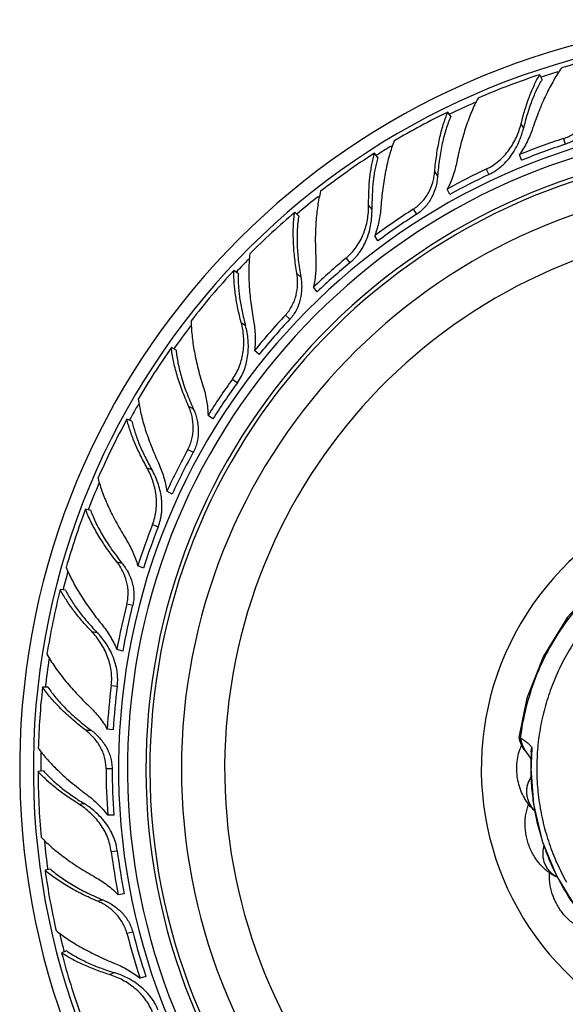
# Model space of a CAD drawing. Units: inches. Extents: x 3.7 to 18.4, y 4 to 10.9.
# Drawn here: x 13.6 to 14.7, y 9.1 to 10.9 of the extents above; entities that cross this region are included whole.
import ezdxf

# ---------------------------------------------------------------- set-up
doc = ezdxf.new("R2010")
doc.units = ezdxf.units.IN
doc.header["$LTSCALE"] = 1.21
doc.header["$MEASUREMENT"] = 0
doc.layers.get('0').update_dxf_attribs({"linetype": 'CONTINUOUS'})

msp = doc.modelspace()

# ---------------------------------------------------------------- linework, layer by layer
at = {"color": 7, "linetype": 'Continuous'}
for p, q in [((14.6178, 10.81), (14.6134, 10.8194)), ((14.4442, 10.7397), (14.4387, 10.7484)), ((14.3058, 10.6621), (14.2992, 10.6701)), ((14.5785, 10.6567), (14.5749, 10.6676)), ((14.5791, 10.6569), (14.5785, 10.6567)), ((14.4425, 10.5917), (14.4376, 10.602)), ((14.1552, 10.5508), (14.1477, 10.5579)), ((14.3059, 10.5038), (14.2997, 10.5134)), ((14.0405, 10.4412), (14.0321, 10.4473)), ((14.1904, 10.407), (14.1831, 10.4158)), ((13.9223, 10.296), (13.9132, 10.3009)), ((14.0799, 10.2879), (14.0715, 10.2957)), ((13.8383, 10.1613), (13.8287, 10.1651)), ((13.9921, 10.1654), (13.9828, 10.1722)), ((13.9147, 10.0226), (13.9046, 10.0281)), ((13.76, 9.9912), (13.75, 9.9938)), ((13.8601, 9.8821), (13.8494, 9.8864)), ((13.7122, 9.8399), (13.7019, 9.8412)), ((13.8206, 9.7245), (13.8095, 9.7274)), ((13.6786, 9.6557), (13.6683, 9.6557)), ((13.8027, 9.5749), (13.7913, 9.5763)), ((14.5765, 9.559), (14.5735, 9.56)), ((14.5735, 9.56), (14.5752, 9.5543)), ((14.5752, 9.5543), (14.5799, 9.5427)), ((14.5972, 9.533), (14.5986, 9.5412)), ((14.5851, 9.5353), (14.5913, 9.5272)), ((14.5913, 9.5272), (14.5965, 9.52)), ((13.6699, 9.4972), (13.6597, 9.4959)), ((13.8037, 9.4125), (13.7922, 9.4125)), ((13.6832, 9.3104), (13.6732, 9.3079)), ((13.8235, 9.2631), (13.8121, 9.2616)), ((13.7142, 9.1548), (13.7046, 9.151)), ((13.8648, 9.106), (13.8537, 9.1031)), ((13.8646, 9.1066), (13.8648, 9.106))]:
    msp.add_line(p, q, dxfattribs=at)
at = {"color": 9, "linetype": 'Continuous'}
for p, q in [((14.578, 10.726), (14.5823, 10.717)), ((14.6585, 10.6981), (14.662, 10.6872)), ((14.4137, 10.6352), (14.4192, 10.6265)), ((14.5115, 10.6399), (14.5164, 10.6295)), ((14.2882, 10.5709), (14.2945, 10.5631)), ((14.3731, 10.5638), (14.3792, 10.5541)), ((14.2452, 10.4709), (14.2525, 10.4621)), ((14.1517, 10.442), (14.1592, 10.435)), ((14.13, 10.3627), (14.1384, 10.3549)), ((14.046, 10.3485), (14.0541, 10.3426)), ((14.0293, 10.241), (14.0386, 10.2342)), ((13.9459, 10.1897), (13.9549, 10.1847)), ((13.9446, 10.1075), (13.9547, 10.102)), ((13.8668, 10.0728), (13.8761, 10.0691)), ((13.8773, 9.9646), (13.888, 9.9603)), ((13.8093, 9.8942), (13.8192, 9.8916)), ((13.8285, 9.8143), (13.8396, 9.8114)), ((13.7618, 9.7613), (13.7717, 9.76)), ((13.7989, 9.659), (13.8103, 9.6576)), ((13.7505, 9.5739), (13.7608, 9.5739)), ((13.789, 9.5013), (13.8005, 9.5013)), ((14.5971, 9.5013), (14.5962, 9.5013)), ((13.7375, 9.4334), (13.7475, 9.4347)), ((13.7989, 9.3436), (13.8103, 9.3451)), ((13.7732, 9.2491), (13.7831, 9.2517)), ((13.8285, 9.1884), (13.8396, 9.1913)), ((13.7956, 9.1098), (13.8049, 9.1135))]:
    msp.add_line(p, q, dxfattribs=at)
at = {"color": 7, "linetype": 'Continuous'}
for points in [[(16.0526, 9.5596), (15.9686, 9.5366), (15.888, 9.5178), (15.8093, 9.5141), (15.7339, 9.5248), (15.6626, 9.5488), (15.595, 9.5866), (15.532, 9.6402), (15.4771, 9.7114), (15.4246, 9.7939), (15.356, 9.8655), (15.28, 9.9182), (15.2011, 9.9533), (15.1204, 9.9731), (15.0382, 9.9787), (14.9546, 9.9696), (14.8722, 9.9455), (14.7946, 9.9064), (14.7249, 9.8534), (14.6661, 9.7887), (14.6203, 9.7149), (14.589, 9.635), (14.5735, 9.56)], [(14.5972, 9.533), (14.597, 9.5296), (14.5964, 9.512), (14.5962, 9.5013)], [(14.5962, 9.5013), (14.6014, 9.4336), (14.6179, 9.3632), (14.6451, 9.2972), (14.6826, 9.2359), (14.7308, 9.18), (14.79, 9.1308), (14.861, 9.0905)]]:
    msp.add_lwpolyline(points, dxfattribs=at)
for centre, radius, start, end in [((15.0473, 9.5013), 1.4225, 6.8738, 351.9022), ((15.0473, 9.5013), 1.3966, 6.7042, 351.9079), ((15.0441, 9.5101), 1.3784, 101.5588, 106.3939), ((15.0434, 9.5088), 1.3793, 108.164, 113.3739), ((15.042, 9.5091), 1.3784, 115.9588, 120.7939), ((15.0473, 9.5013), 1.2175, 5.407, 347.3677), ((15.0473, 9.5013), 1.1825, 5.1092, 346.9968), ((15.0384, 9.5291), 1.2292, 108.0059, 112.1524), ((15.046, 9.5068), 1.2412, 108.0198, 112.0942), ((15.0473, 9.5013), 1.175, 5.0511, 346.9903), ((15.0416, 9.5076), 1.3793, 122.564, 127.7739), ((15.0348, 9.5283), 1.2286, 115.2052, 119.0787), ((15.045, 9.5072), 1.2406, 115.2182, 119.0543), ((15.0473, 9.5013), 1.115, 4.472, 344.5501), ((15.0403, 9.5075), 1.3784, 130.3588, 135.1939), ((15.0318, 9.526), 1.2292, 122.4059, 126.5524), ((15.0445, 9.5066), 1.2409, 122.4195, 126.5269), ((15.0285, 9.5243), 1.2286, 129.6052, 133.4787), ((15.0436, 9.5064), 1.2406, 129.6182, 133.4543), ((15.0402, 9.506), 1.3793, 136.964, 142.1739), ((15.0262, 9.5214), 1.2292, 136.8059, 140.9524), ((15.0433, 9.5057), 1.2409, 136.8195, 140.9269), ((15.039, 9.5056), 1.3784, 144.7588, 149.5939), ((15.0233, 9.5189), 1.2286, 144.0052, 147.8787), ((15.0425, 9.5053), 1.2406, 144.0182, 147.8543), ((15.0393, 9.5041), 1.3793, 151.364, 156.5739), ((15.0219, 9.5155), 1.2292, 151.2059, 155.3524), ((15.0423, 9.5046), 1.2409, 151.2195, 155.3269), ((15.0382, 9.5034), 1.3784, 159.1588, 163.9939), ((15.0197, 9.5124), 1.2286, 158.4052, 162.2787), ((15.0417, 9.504), 1.2406, 158.4182, 162.2543), ((15.0389, 9.502), 1.3793, 165.764, 170.9739), ((15.0191, 9.5087), 1.2292, 165.6059, 169.7524), ((15.0416, 9.5032), 1.2409, 165.6195, 169.7269), ((15.038, 9.501), 1.3784, 173.5588, 178.3939), ((15.0178, 9.5052), 1.2286, 172.8052, 176.6787), ((15.0412, 9.5025), 1.2406, 172.8182, 176.6543), ((14.6824, 9.5024), 0.1126, 159.0584, 161.7555), ((14.6805, 9.5031), 0.1106, 157.2248, 159.0554), ((15.039, 9.4999), 1.3793, 180.164, 185.3739), ((15.0182, 9.5015), 1.2292, 180.0059, 184.1524), ((15.0414, 9.5018), 1.2409, 180.0195, 184.1269), ((15.0178, 9.4977), 1.2286, 187.2052, 191.0787), ((15.0411, 9.5009), 1.2406, 187.2182, 191.0543), ((15.0383, 9.4987), 1.3784, 187.9588, 192.7939), ((15.0191, 9.4942), 1.2292, 194.4059, 198.5524), ((15.0418, 9.5004), 1.2412, 194.4198, 198.4942), ((15.0396, 9.4979), 1.3793, 194.564, 199.7739)]:
    msp.add_arc(centre, radius, start, end, dxfattribs=at)
at = {"color": 9, "linetype": 'Continuous'}
for centre, radius, start, end in [((15.0473, 9.5013), 1.3825, 106.7983, 108.1844), ((15.0473, 9.5013), 1.3825, 113.7923, 115.9798), ((15.0473, 9.5013), 1.2346, 5.5386, 347.7894), ((15.0473, 9.5013), 1.3825, 121.2131, 122.5663), ((15.0473, 9.5013), 1.3825, 128.1863, 130.3634), ((15.0473, 9.5013), 1.0328, 3.5951, 341.998), ((15.0473, 9.5013), 1.3825, 135.5965, 136.97), ((15.0473, 9.5013), 1.3825, 142.5467, 144.7672), ((15.0473, 9.5013), 1.3825, 149.9454, 151.3738), ((15.0473, 9.5013), 1.3825, 156.8695, 159.1709), ((15.0473, 9.5013), 0.545, 10.2265, 293.4906), ((15.0473, 9.5013), 1.3825, 164.2674, 165.7782), ((15.0473, 9.5013), 1.3825, 171.3008, 173.5753), ((14.6655, 9.5785), 0.0912, 192.3823, 197.5229), ((14.6702, 9.58), 0.0961, 197.5403, 202.5533), ((14.6738, 9.5815), 0.1, 202.5666, 207.5124), ((15.1474, 9.5009), 0.5503, 175.8023, 177.1943), ((15.0473, 9.5013), 1.3825, 178.7648, 180.1837), ((15.1375, 9.5013), 0.5404, 177.1822, 179.9914), ((14.6423, 9.4603), 0.0548, 220.6541, 225.9252), ((15.0473, 9.5013), 1.3825, 185.7579, 188.0008), ((14.6719, 9.3435), 0.0547, 237.6255, 241.765), ((15.0473, 9.5013), 1.3825, 193.1901, 194.5865)]:
    msp.add_arc(centre, radius, start, end, dxfattribs=at)
at = {"color": 7, "linetype": 'Continuous'}
for points, knots in [([(14.6551, 10.8325), (14.6524, 10.8288), (14.6472, 10.821), (14.6397, 10.8086), (14.6324, 10.7953), (14.6253, 10.7812), (14.6185, 10.7662), (14.6096, 10.7451), (14.6037, 10.7287), (14.5999, 10.7175)], [0, 0, 0, 0, 0.107018, 0.220226, 0.339035, 0.462918, 0.591455, 0.724203, 1, 1, 1, 1]), ([(14.578, 10.726), (14.5802, 10.735), (14.5849, 10.7524), (14.592, 10.7733), (14.5982, 10.7889), (14.603, 10.7997), (14.608, 10.8099), (14.6116, 10.8163), (14.6134, 10.8194)], [0, 0, 0, 0, 0.276988, 0.537878, 0.661344, 0.779753, 0.892761, 1, 1, 1, 1]), ([(14.6178, 10.81), (14.616, 10.807), (14.6123, 10.8008), (14.6073, 10.7908), (14.6024, 10.7801), (14.5962, 10.7645), (14.5891, 10.7435), (14.5844, 10.726), (14.5823, 10.717)], [0, 0, 0, 0, 0.10544, 0.217297, 0.335125, 0.458511, 0.720551, 1, 1, 1, 1]), ([(14.4962, 10.7749), (14.494, 10.7709), (14.4897, 10.7626), (14.4839, 10.7494), (14.4783, 10.7353), (14.473, 10.7204), (14.4681, 10.7047), (14.462, 10.6826), (14.4581, 10.6656), (14.4558, 10.6541)], [0, 0, 0, 0, 0.106932, 0.220077, 0.33885, 0.462723, 0.591275, 0.724063, 1, 1, 1, 1]), ([(14.6585, 10.6981), (14.6619, 10.6992), (14.6686, 10.7019), (14.6779, 10.7072), (14.6865, 10.7137), (14.6968, 10.7236), (14.7053, 10.7351), (14.7119, 10.7474), (14.7145, 10.7539), (14.7156, 10.7571)], [0, 0, 0, 0, 0.12662, 0.253377, 0.379834, 0.505905, 0.755596, 0.878865, 1, 1, 1, 1]), ([(14.4137, 10.6352), (14.4147, 10.6459), (14.4165, 10.6618), (14.4199, 10.6825), (14.4228, 10.6971), (14.4262, 10.7111), (14.4299, 10.7243), (14.434, 10.7367), (14.4371, 10.7446), (14.4387, 10.7484)], [0, 0, 0, 0, 0.278201, 0.411477, 0.540102, 0.663675, 0.781823, 0.894092, 1, 1, 1, 1]), ([(14.4442, 10.7397), (14.4426, 10.736), (14.4394, 10.7283), (14.4352, 10.716), (14.4314, 10.7029), (14.428, 10.6889), (14.4251, 10.6742), (14.4218, 10.6534), (14.4201, 10.6374), (14.4192, 10.6265)], [0, 0, 0, 0, 0.104041, 0.215144, 0.332733, 0.456272, 0.585322, 0.719417, 1, 1, 1, 1]), ([(14.7188, 10.7473), (14.7177, 10.7441), (14.7151, 10.7375), (14.7087, 10.7249), (14.7003, 10.7132), (14.6901, 10.7031), (14.6815, 10.6965), (14.6722, 10.691), (14.6654, 10.6883), (14.662, 10.6872)], [0, 0, 0, 0, 0.121614, 0.245219, 0.4951, 0.621048, 0.747265, 0.873722, 1, 1, 1, 1]), ([(14.5115, 10.6399), (14.5158, 10.642), (14.5242, 10.6466), (14.5357, 10.6552), (14.546, 10.6651), (14.5579, 10.6797), (14.5674, 10.6959), (14.5743, 10.713), (14.5769, 10.7217), (14.578, 10.726)], [0, 0, 0, 0, 0.127183, 0.254505, 0.381488, 0.508004, 0.7579, 0.880495, 1, 1, 1, 1]), ([(14.5645, 10.674), (14.5686, 10.6807), (14.574, 10.6913), (14.5793, 10.7059), (14.5814, 10.7133), (14.5823, 10.717)], [0, 0, 0, 0, 0.507122, 0.756232, 1, 1, 1, 1]), ([(14.5999, 10.7175), (14.5985, 10.7132), (14.5952, 10.7045), (14.5895, 10.6918), (14.5827, 10.6794), (14.5776, 10.6714), (14.5749, 10.6676)], [0, 0, 0, 0, 0.245852, 0.495227, 0.746916, 1, 1, 1, 1]), ([(14.3364, 10.6931), (14.3347, 10.6889), (14.3316, 10.68), (14.3274, 10.6662), (14.3236, 10.6515), (14.3203, 10.636), (14.3174, 10.6198), (14.3141, 10.5972), (14.3124, 10.5798), (14.3115, 10.5681)], [0, 0, 0, 0, 0.107018, 0.220226, 0.339035, 0.462918, 0.591455, 0.724203, 1, 1, 1, 1]), ([(14.2882, 10.5709), (14.2881, 10.5801), (14.2883, 10.5981), (14.29, 10.6201), (14.2921, 10.6367), (14.2941, 10.6484), (14.2964, 10.6595), (14.2983, 10.6666), (14.2992, 10.6701)], [0, 0, 0, 0, 0.276988, 0.537878, 0.661344, 0.779753, 0.892761, 1, 1, 1, 1]), ([(14.3058, 10.6621), (14.3048, 10.6587), (14.3029, 10.6518), (14.3004, 10.6408), (14.2984, 10.6293), (14.2962, 10.6126), (14.2946, 10.5905), (14.2944, 10.5724), (14.2945, 10.5631)], [0, 0, 0, 0, 0.10544, 0.217297, 0.335125, 0.458511, 0.720551, 1, 1, 1, 1]), ([(14.5164, 10.6295), (14.5214, 10.6319), (14.5287, 10.6361), (14.5376, 10.6427), (14.5459, 10.65), (14.5553, 10.6602), (14.5616, 10.6693), (14.5645, 10.674)], [0, 0, 0, 0, 0.250475, 0.375849, 0.501099, 0.751057, 1, 1, 1, 1]), ([(14.4558, 10.6541), (14.4549, 10.6497), (14.4528, 10.6408), (14.4488, 10.6276), (14.4438, 10.6146), (14.4398, 10.6062), (14.4376, 10.602)], [0, 0, 0, 0, 0.245869, 0.495236, 0.746916, 1, 1, 1, 1]), ([(14.3731, 10.5638), (14.3761, 10.5657), (14.3819, 10.57), (14.3897, 10.5775), (14.3964, 10.5859), (14.4039, 10.598), (14.4093, 10.6112), (14.4125, 10.6249), (14.4135, 10.6317), (14.4137, 10.6352)], [0, 0, 0, 0, 0.126616, 0.253375, 0.379852, 0.505943, 0.75561, 0.878868, 1, 1, 1, 1]), ([(14.4192, 10.6265), (14.419, 10.623), (14.4181, 10.6161), (14.415, 10.6023), (14.4098, 10.5889), (14.4025, 10.5765), (14.3958, 10.568), (14.3881, 10.5604), (14.3823, 10.556), (14.3792, 10.5541)], [0, 0, 0, 0, 0.12161, 0.245202, 0.495056, 0.621037, 0.747281, 0.873733, 1, 1, 1, 1]), ([(14.1968, 10.5979), (14.1956, 10.5934), (14.1936, 10.5843), (14.1912, 10.57), (14.1893, 10.555), (14.1879, 10.5392), (14.187, 10.5229), (14.1866, 10.5), (14.1871, 10.4825), (14.1877, 10.4708)], [0, 0, 0, 0, 0.106932, 0.220077, 0.33885, 0.462723, 0.591275, 0.724063, 1, 1, 1, 1]), ([(14.2452, 10.4709), (14.2489, 10.4739), (14.2558, 10.4805), (14.2648, 10.4917), (14.2723, 10.5038), (14.2803, 10.5209), (14.2854, 10.539), (14.2879, 10.5573), (14.2882, 10.5664), (14.2882, 10.5709)], [0, 0, 0, 0, 0.127183, 0.254505, 0.381488, 0.508004, 0.7579, 0.880495, 1, 1, 1, 1]), ([(14.3115, 10.5681), (14.3112, 10.5635), (14.3102, 10.5543), (14.3078, 10.5405), (14.3044, 10.5268), (14.3014, 10.5179), (14.2997, 10.5134)], [0, 0, 0, 0, 0.245852, 0.495227, 0.746916, 1, 1, 1, 1]), ([(14.1517, 10.442), (14.1499, 10.4526), (14.1477, 10.4684), (14.1459, 10.4893), (14.1451, 10.5043), (14.1448, 10.5186), (14.1451, 10.5324), (14.146, 10.5454), (14.1471, 10.5538), (14.1477, 10.5579)], [0, 0, 0, 0, 0.278201, 0.411477, 0.540102, 0.663675, 0.781823, 0.894092, 1, 1, 1, 1]), ([(14.1552, 10.5508), (14.1545, 10.5468), (14.1534, 10.5385), (14.1523, 10.5256), (14.1519, 10.512), (14.1521, 10.4976), (14.153, 10.4826), (14.1549, 10.4616), (14.1573, 10.4457), (14.1592, 10.435)], [0, 0, 0, 0, 0.104041, 0.215144, 0.332733, 0.456272, 0.585322, 0.719417, 1, 1, 1, 1]), ([(14.2525, 10.4621), (14.2562, 10.4651), (14.2614, 10.4701), (14.2676, 10.4774), (14.2733, 10.4851), (14.2795, 10.4953), (14.2853, 10.5084), (14.2897, 10.5219), (14.2927, 10.5357), (14.2944, 10.5494), (14.2946, 10.5586), (14.2945, 10.5631)], [0, 0, 0, 0, 0.126839, 0.190341, 0.253788, 0.380475, 0.506842, 0.632579, 0.757186, 0.880042, 1, 1, 1, 1]), ([(14.0623, 10.4789), (14.0618, 10.4744), (14.0609, 10.465), (14.0603, 10.4505), (14.0603, 10.4354), (14.0609, 10.4195), (14.0622, 10.4032), (14.0646, 10.3804), (14.0673, 10.3632), (14.0694, 10.3516)], [0, 0, 0, 0, 0.107018, 0.220226, 0.339035, 0.462918, 0.591455, 0.724203, 1, 1, 1, 1]), ([(14.1877, 10.4708), (14.188, 10.4663), (14.1882, 10.4571), (14.1875, 10.4434), (14.1859, 10.4295), (14.1841, 10.4204), (14.1831, 10.4158)], [0, 0, 0, 0, 0.245869, 0.495236, 0.746916, 1, 1, 1, 1]), ([(14.046, 10.3485), (14.0436, 10.3574), (14.0394, 10.3749), (14.0356, 10.3966), (14.0335, 10.4133), (14.0325, 10.4251), (14.032, 10.4364), (14.032, 10.4437), (14.0321, 10.4473)], [0, 0, 0, 0, 0.276988, 0.537878, 0.661344, 0.779753, 0.892761, 1, 1, 1, 1]), ([(14.0405, 10.4412), (14.0403, 10.4377), (14.0401, 10.4305), (14.0405, 10.4193), (14.0414, 10.4076), (14.0434, 10.3909), (14.0473, 10.3691), (14.0517, 10.3515), (14.0541, 10.3426)], [0, 0, 0, 0, 0.10544, 0.217297, 0.335125, 0.458511, 0.720551, 1, 1, 1, 1]), ([(14.13, 10.3627), (14.1325, 10.3654), (14.137, 10.3709), (14.1427, 10.3801), (14.1471, 10.3899), (14.1514, 10.4036), (14.1533, 10.4177), (14.153, 10.4317), (14.1522, 10.4386), (14.1517, 10.442)], [0, 0, 0, 0, 0.12662, 0.253377, 0.379834, 0.505905, 0.755596, 0.878865, 1, 1, 1, 1]), ([(14.1592, 10.435), (14.1598, 10.4315), (14.1607, 10.4246), (14.1611, 10.4104), (14.1594, 10.3962), (14.1553, 10.3824), (14.151, 10.3724), (14.1454, 10.3631), (14.1409, 10.3575), (14.1384, 10.3549)], [0, 0, 0, 0, 0.121614, 0.245219, 0.4951, 0.621048, 0.747265, 0.873722, 1, 1, 1, 1]), ([(13.9508, 10.3519), (13.9508, 10.3473), (13.9511, 10.3379), (13.9523, 10.3236), (13.9542, 10.3085), (13.9568, 10.2929), (13.96, 10.2768), (13.9653, 10.2545), (13.9701, 10.2378), (13.9736, 10.2266)], [0, 0, 0, 0, 0.106932, 0.220077, 0.33885, 0.462723, 0.591275, 0.724063, 1, 1, 1, 1]), ([(14.0293, 10.241), (14.0321, 10.2448), (14.0372, 10.2529), (14.0431, 10.2659), (14.0473, 10.2796), (14.0508, 10.2981), (14.0513, 10.317), (14.0491, 10.3353), (14.0472, 10.3441), (14.046, 10.3485)], [0, 0, 0, 0, 0.127183, 0.254505, 0.381488, 0.508004, 0.7579, 0.880495, 1, 1, 1, 1]), ([(14.0694, 10.3516), (14.0702, 10.3471), (14.0715, 10.3379), (14.0726, 10.324), (14.0727, 10.3099), (14.072, 10.3004), (14.0715, 10.2957)], [0, 0, 0, 0, 0.245852, 0.495227, 0.746916, 1, 1, 1, 1]), ([(14.0386, 10.2342), (14.0414, 10.2381), (14.0452, 10.2442), (14.0494, 10.2528), (14.053, 10.2617), (14.0564, 10.2731), (14.0588, 10.2872), (14.0597, 10.3014), (14.0592, 10.3155), (14.0574, 10.3293), (14.0553, 10.3382), (14.0541, 10.3426)], [0, 0, 0, 0, 0.126839, 0.190341, 0.253788, 0.380475, 0.506842, 0.632579, 0.757186, 0.880042, 1, 1, 1, 1]), ([(13.9459, 10.1897), (13.9415, 10.1996), (13.9355, 10.2143), (13.9285, 10.2341), (13.924, 10.2484), (13.9202, 10.2622), (13.9171, 10.2756), (13.9147, 10.2884), (13.9136, 10.2968), (13.9132, 10.3009)], [0, 0, 0, 0, 0.278201, 0.411477, 0.540102, 0.663675, 0.781823, 0.894092, 1, 1, 1, 1]), ([(13.9223, 10.296), (13.9226, 10.2919), (13.9235, 10.2836), (13.9257, 10.2709), (13.9287, 10.2576), (13.9325, 10.2437), (13.937, 10.2294), (13.9441, 10.2095), (13.9504, 10.1947), (13.9549, 10.1847)], [0, 0, 0, 0, 0.104041, 0.215144, 0.332733, 0.456272, 0.585322, 0.719417, 1, 1, 1, 1]), ([(13.9736, 10.2266), (13.975, 10.2223), (13.9775, 10.2134), (13.9802, 10.1999), (13.9821, 10.1861), (13.9827, 10.1768), (13.9828, 10.1722)], [0, 0, 0, 0, 0.245869, 0.495236, 0.746916, 1, 1, 1, 1]), ([(13.8502, 10.2032), (13.8508, 10.1987), (13.8523, 10.1894), (13.8553, 10.1753), (13.859, 10.1606), (13.8636, 10.1454), (13.8688, 10.1298), (13.8769, 10.1084), (13.8837, 10.0923), (13.8886, 10.0817)], [0, 0, 0, 0, 0.107017, 0.220221, 0.339028, 0.462916, 0.591459, 0.724208, 1, 1, 1, 1]), ([(13.9446, 10.1075), (13.9463, 10.1107), (13.9494, 10.1172), (13.9526, 10.1275), (13.9544, 10.1382), (13.9551, 10.1524), (13.9535, 10.1666), (13.9498, 10.1801), (13.9473, 10.1866), (13.9459, 10.1897)], [0, 0, 0, 0, 0.126619, 0.253383, 0.379856, 0.505941, 0.755602, 0.878864, 1, 1, 1, 1]), ([(13.9549, 10.1847), (13.9563, 10.1816), (13.9589, 10.1751), (13.9628, 10.1615), (13.9647, 10.1472), (13.9642, 10.1329), (13.9625, 10.1222), (13.9594, 10.1118), (13.9564, 10.1052), (13.9547, 10.102)], [0, 0, 0, 0, 0.121615, 0.245215, 0.495062, 0.62103, 0.747267, 0.873727, 1, 1, 1, 1]), ([(13.8668, 10.0728), (13.8623, 10.0809), (13.8539, 10.0968), (13.8447, 10.1169), (13.8386, 10.1325), (13.8346, 10.1437), (13.8313, 10.1545), (13.8295, 10.1616), (13.8287, 10.1651)], [0, 0, 0, 0, 0.276988, 0.537878, 0.661344, 0.779753, 0.892761, 1, 1, 1, 1]), ([(13.8383, 10.1613), (13.8391, 10.1579), (13.8407, 10.1508), (13.8438, 10.1401), (13.8477, 10.1289), (13.8537, 10.1133), (13.863, 10.0931), (13.8715, 10.0772), (13.8761, 10.0691)], [0, 0, 0, 0, 0.10544, 0.217297, 0.335125, 0.458511, 0.720551, 1, 1, 1, 1]), ([(13.8773, 9.9646), (13.8791, 9.969), (13.882, 9.9781), (13.8845, 9.9922), (13.8852, 10.0065), (13.884, 10.0253), (13.8797, 10.0436), (13.8731, 10.0608), (13.869, 10.0689), (13.8668, 10.0728)], [0, 0, 0, 0, 0.127183, 0.254505, 0.381488, 0.508004, 0.7579, 0.880495, 1, 1, 1, 1]), ([(13.888, 9.9603), (13.8898, 9.9648), (13.8919, 9.9717), (13.8939, 9.981), (13.8951, 9.9905), (13.8956, 10.0025), (13.8944, 10.0167), (13.8917, 10.0307), (13.8877, 10.0442), (13.8826, 10.0571), (13.8784, 10.0652), (13.8761, 10.0691)], [0, 0, 0, 0, 0.126839, 0.190341, 0.253788, 0.380475, 0.506842, 0.632579, 0.757186, 0.880042, 1, 1, 1, 1]), ([(13.8886, 10.0817), (13.8906, 10.0775), (13.8941, 10.0689), (13.8986, 10.0557), (13.9022, 10.0421), (13.9039, 10.0328), (13.9046, 10.0281)], [0, 0, 0, 0, 0.245852, 0.495227, 0.746916, 1, 1, 1, 1]), ([(13.7737, 10.0525), (13.7749, 10.048), (13.7775, 10.039), (13.7822, 10.0254), (13.7878, 10.0113), (13.7942, 9.9968), (13.8013, 9.9821), (13.812, 9.9618), (13.8208, 9.9468), (13.827, 9.9368)], [0, 0, 0, 0, 0.106932, 0.220077, 0.33885, 0.462723, 0.591275, 0.724063, 1, 1, 1, 1]), ([(13.8093, 9.8942), (13.8026, 9.9026), (13.7931, 9.9154), (13.7814, 9.9328), (13.7735, 9.9455), (13.7664, 9.958), (13.76, 9.9702), (13.7546, 9.9821), (13.7514, 9.9899), (13.75, 9.9938)], [0, 0, 0, 0, 0.278201, 0.411477, 0.540102, 0.663675, 0.781823, 0.894092, 1, 1, 1, 1]), ([(13.76, 9.9912), (13.7613, 9.9874), (13.7643, 9.9796), (13.7696, 9.9678), (13.7758, 9.9556), (13.7829, 9.9431), (13.7909, 9.9304), (13.8027, 9.9129), (13.8124, 9.9001), (13.8192, 9.8916)], [0, 0, 0, 0, 0.104041, 0.215144, 0.332733, 0.456272, 0.585322, 0.719417, 1, 1, 1, 1]), ([(13.827, 9.9368), (13.8294, 9.9329), (13.834, 9.925), (13.84, 9.9126), (13.8453, 9.8997), (13.8481, 9.8909), (13.8494, 9.8864)], [0, 0, 0, 0, 0.245869, 0.495236, 0.746916, 1, 1, 1, 1]), ([(13.7132, 9.8834), (13.7149, 9.8792), (13.7187, 9.8706), (13.7251, 9.8576), (13.7324, 9.8443), (13.7406, 9.8308), (13.7496, 9.817), (13.7627, 9.7982), (13.7733, 9.7844), (13.7807, 9.7753)], [0, 0, 0, 0, 0.107018, 0.220226, 0.339035, 0.462918, 0.591455, 0.724203, 1, 1, 1, 1]), ([(13.8285, 9.8143), (13.8294, 9.8177), (13.8307, 9.8248), (13.8312, 9.8356), (13.8304, 9.8464), (13.8275, 9.8603), (13.8224, 9.8736), (13.8155, 9.8858), (13.8114, 9.8915), (13.8093, 9.8942)], [0, 0, 0, 0, 0.12662, 0.253377, 0.379834, 0.505905, 0.755596, 0.878865, 1, 1, 1, 1]), ([(13.8192, 9.8916), (13.8214, 9.8889), (13.8256, 9.8832), (13.8327, 9.871), (13.8381, 9.8577), (13.8412, 9.8437), (13.8422, 9.8329), (13.8418, 9.822), (13.8405, 9.8149), (13.8396, 9.8114)], [0, 0, 0, 0, 0.121614, 0.245219, 0.4951, 0.621048, 0.747265, 0.873722, 1, 1, 1, 1]), ([(13.7618, 9.7613), (13.7554, 9.768), (13.7433, 9.7813), (13.7294, 9.7985), (13.7196, 9.8121), (13.713, 9.8219), (13.7071, 9.8316), (13.7036, 9.838), (13.7019, 9.8412)], [0, 0, 0, 0, 0.276988, 0.537878, 0.661344, 0.779753, 0.892761, 1, 1, 1, 1]), ([(13.7122, 9.8399), (13.7137, 9.8368), (13.7171, 9.8303), (13.7228, 9.8207), (13.7293, 9.8109), (13.7391, 9.7973), (13.753, 9.78), (13.7652, 9.7667), (13.7717, 9.76)], [0, 0, 0, 0, 0.10544, 0.217297, 0.335125, 0.458511, 0.720551, 1, 1, 1, 1]), ([(13.7807, 9.7753), (13.7836, 9.7717), (13.7892, 9.7643), (13.7969, 9.7526), (13.8037, 9.7403), (13.8077, 9.7317), (13.8095, 9.7274)], [0, 0, 0, 0, 0.245852, 0.495227, 0.746916, 1, 1, 1, 1]), ([(13.7989, 9.659), (13.7995, 9.6638), (13.8, 9.6733), (13.799, 9.6876), (13.7961, 9.7016), (13.7902, 9.7195), (13.7816, 9.7362), (13.7708, 9.7512), (13.7649, 9.7581), (13.7618, 9.7613)], [0, 0, 0, 0, 0.127183, 0.254505, 0.381488, 0.508004, 0.7579, 0.880495, 1, 1, 1, 1]), ([(13.8103, 9.6576), (13.8109, 9.6624), (13.8113, 9.6695), (13.8108, 9.6791), (13.8097, 9.6886), (13.8071, 9.7003), (13.8025, 9.7138), (13.7964, 9.7267), (13.7892, 9.7388), (13.781, 9.7499), (13.7749, 9.7568), (13.7717, 9.76)], [0, 0, 0, 0, 0.126839, 0.190341, 0.253788, 0.380475, 0.506842, 0.632579, 0.757186, 0.880042, 1, 1, 1, 1]), ([(13.6767, 9.7184), (13.6789, 9.7144), (13.6837, 9.7064), (13.6916, 9.6943), (13.7005, 9.6821), (13.7103, 9.6696), (13.7209, 9.6571), (13.7363, 9.6401), (13.7486, 9.6277), (13.7571, 9.6196)], [0, 0, 0, 0, 0.106932, 0.220077, 0.33885, 0.462723, 0.591275, 0.724063, 1, 1, 1, 1]), ([(13.7505, 9.5739), (13.7419, 9.5805), (13.7295, 9.5905), (13.7139, 9.6045), (13.703, 9.6148), (13.693, 9.6251), (13.6839, 9.6353), (13.6756, 9.6455), (13.6706, 9.6523), (13.6683, 9.6557)], [0, 0, 0, 0, 0.278201, 0.411477, 0.540102, 0.663675, 0.781823, 0.894092, 1, 1, 1, 1]), ([(13.6786, 9.6557), (13.6808, 9.6523), (13.6857, 9.6455), (13.6937, 9.6354), (13.7028, 9.6251), (13.7128, 9.6148), (13.7236, 9.6044), (13.7394, 9.5905), (13.752, 9.5804), (13.7608, 9.5739)], [0, 0, 0, 0, 0.104041, 0.215144, 0.332733, 0.456272, 0.585322, 0.719417, 1, 1, 1, 1]), ([(13.7571, 9.6196), (13.7603, 9.6165), (13.7667, 9.6099), (13.7757, 9.5995), (13.784, 9.5883), (13.7889, 9.5804), (13.7913, 9.5763)], [0, 0, 0, 0, 0.245869, 0.495236, 0.746916, 1, 1, 1, 1]), ([(13.789, 9.5013), (13.789, 9.5049), (13.7885, 9.5121), (13.7863, 9.5227), (13.7828, 9.5329), (13.7766, 9.5457), (13.7683, 9.5573), (13.7585, 9.5674), (13.7532, 9.5718), (13.7505, 9.5739)], [0, 0, 0, 0, 0.12662, 0.253377, 0.379834, 0.505905, 0.755596, 0.878865, 1, 1, 1, 1]), ([(13.7608, 9.5739), (13.7636, 9.5719), (13.769, 9.5674), (13.779, 9.5574), (13.7875, 9.5458), (13.794, 9.533), (13.7976, 9.5228), (13.7999, 9.5122), (13.8005, 9.5049), (13.8005, 9.5013)], [0, 0, 0, 0, 0.121614, 0.245219, 0.4951, 0.621048, 0.747265, 0.873722, 1, 1, 1, 1]), ([(14.5765, 9.559), (14.5778, 9.5584), (14.5805, 9.5571), (14.5831, 9.5555), (14.5845, 9.5547)], [0, 0, 0, 0, 0.467912, 1, 1, 1, 1]), ([(13.6601, 9.5397), (13.6649, 9.5331), (13.6757, 9.5199), (13.6875, 9.5076), (13.6938, 9.5013)], [0, 0, 0, 0, 0.477859, 1, 1, 1, 1]), ([(14.5799, 9.5427), (14.5802, 9.5422), (14.5808, 9.541), (14.582, 9.5393), (14.5834, 9.5373), (14.5845, 9.536), (14.5851, 9.5353)], [0, 0, 0, 0, 0.202764, 0.435985, 0.701417, 1, 1, 1, 1]), ([(14.5845, 9.5547), (14.5856, 9.5539), (14.588, 9.5523), (14.5915, 9.5493), (14.5951, 9.5456), (14.5974, 9.5428), (14.5986, 9.5412)], [0, 0, 0, 0, 0.207623, 0.43845, 0.698654, 1, 1, 1, 1]), ([(14.6037, 9.421), (14.6017, 9.4228), (14.598, 9.4264), (14.5928, 9.4324), (14.5882, 9.4387), (14.5827, 9.4476), (14.5771, 9.4596), (14.5724, 9.4747), (14.5698, 9.4905), (14.5694, 9.5064), (14.5712, 9.5223), (14.5738, 9.5326), (14.5755, 9.5376)], [0, 0, 0, 0, 0.061966, 0.124093, 0.186035, 0.247926, 0.372137, 0.497307, 0.622978, 0.748811, 0.874611, 1, 1, 1, 1]), ([(13.7375, 9.4334), (13.7297, 9.4383), (13.7146, 9.4482), (13.6969, 9.4614), (13.684, 9.4721), (13.6752, 9.48), (13.6671, 9.4879), (13.6621, 9.4933), (13.6597, 9.4959)], [0, 0, 0, 0, 0.276988, 0.537878, 0.661344, 0.779753, 0.892761, 1, 1, 1, 1]), ([(13.6699, 9.4972), (13.6722, 9.4946), (13.6771, 9.4892), (13.685, 9.4813), (13.6937, 9.4734), (13.7066, 9.4626), (13.7244, 9.4494), (13.7395, 9.4395), (13.7475, 9.4347)], [0, 0, 0, 0, 0.10544, 0.217297, 0.335125, 0.45851, 0.720551, 1, 1, 1, 1]), ([(13.6938, 9.5013), (13.6981, 9.4971), (13.7071, 9.4885), (13.7213, 9.4761), (13.7365, 9.4637), (13.747, 9.4557), (13.7524, 9.4517)], [0, 0, 0, 0, 0.237382, 0.483901, 0.738506, 1, 1, 1, 1]), ([(13.7524, 9.4517), (13.7561, 9.4489), (13.7633, 9.4432), (13.7736, 9.4338), (13.7834, 9.4235), (13.7893, 9.4162), (13.7922, 9.4125)], [0, 0, 0, 0, 0.245852, 0.495227, 0.746916, 1, 1, 1, 1]), ([(13.7989, 9.3436), (13.7983, 9.3483), (13.7964, 9.3577), (13.7919, 9.3713), (13.7856, 9.3841), (13.7754, 9.4), (13.7629, 9.4141), (13.7488, 9.4259), (13.7413, 9.4311), (13.7375, 9.4334)], [0, 0, 0, 0, 0.127183, 0.254505, 0.381488, 0.508004, 0.7579, 0.880495, 1, 1, 1, 1]), ([(13.7828, 9.4045), (13.7777, 9.4105), (13.7693, 9.4189), (13.7571, 9.4285), (13.7507, 9.4327), (13.7475, 9.4347)], [0, 0, 0, 0, 0.507122, 0.756232, 1, 1, 1, 1]), ([(14.6454, 9.2954), (14.6424, 9.2968), (14.6365, 9.3), (14.6283, 9.3058), (14.6207, 9.3123), (14.6137, 9.3196), (14.6074, 9.3275), (14.6018, 9.3359), (14.597, 9.3449), (14.5916, 9.3574), (14.587, 9.3738), (14.5852, 9.3907), (14.5856, 9.4042), (14.5869, 9.4142), (14.589, 9.424), (14.5911, 9.4304), (14.5923, 9.4335)], [0, 0, 0, 0, 0.062111, 0.124198, 0.18615, 0.248262, 0.310708, 0.373436, 0.436335, 0.499314, 0.625238, 0.750916, 0.813493, 0.875777, 0.937879, 1, 1, 1, 1]), ([(13.8103, 9.3451), (13.8096, 9.3506), (13.8079, 9.3587), (13.8043, 9.3692), (13.7999, 9.3794), (13.7931, 9.3915), (13.7864, 9.4003), (13.7828, 9.4045)], [0, 0, 0, 0, 0.250475, 0.375849, 0.501099, 0.751057, 1, 1, 1, 1]), ([(13.6657, 9.3707), (13.6689, 9.3674), (13.6755, 9.3608), (13.6862, 9.3511), (13.6979, 9.3414), (13.7105, 9.3318), (13.7239, 9.3223), (13.743, 9.3097), (13.7579, 9.3008), (13.7682, 9.295)], [0, 0, 0, 0, 0.106932, 0.220077, 0.33885, 0.462723, 0.591275, 0.724063, 1, 1, 1, 1]), ([(13.7732, 9.2491), (13.7633, 9.2533), (13.7487, 9.26), (13.7301, 9.2696), (13.7171, 9.2769), (13.7048, 9.2844), (13.6934, 9.2921), (13.6829, 9.2998), (13.6763, 9.3052), (13.6732, 9.3079)], [0, 0, 0, 0, 0.278201, 0.411477, 0.540102, 0.663675, 0.781823, 0.894092, 1, 1, 1, 1]), ([(13.6832, 9.3104), (13.6862, 9.3077), (13.6926, 9.3023), (13.7029, 9.2945), (13.7142, 9.2869), (13.7265, 9.2793), (13.7396, 9.272), (13.7584, 9.2624), (13.7731, 9.2558), (13.7831, 9.2517)], [0, 0, 0, 0, 0.104041, 0.215144, 0.332733, 0.456272, 0.585322, 0.719417, 1, 1, 1, 1]), ([(14.7242, 9.1867), (14.7209, 9.1872), (14.7143, 9.1885), (14.7046, 9.1915), (14.6953, 9.1954), (14.6864, 9.2003), (14.678, 9.206), (14.6701, 9.2125), (14.6628, 9.2196), (14.6539, 9.23), (14.6445, 9.2444), (14.6379, 9.2601), (14.6343, 9.2733), (14.6325, 9.2833), (14.6316, 9.2934), (14.6318, 9.3001), (14.632, 9.3035)], [0, 0, 0, 0, 0.062078, 0.124192, 0.186147, 0.248242, 0.310668, 0.373384, 0.436281, 0.499261, 0.625192, 0.750887, 0.813475, 0.875768, 0.937875, 1, 1, 1, 1]), ([(13.7682, 9.295), (13.7721, 9.2928), (13.7799, 9.2881), (13.7912, 9.2801), (13.802, 9.2713), (13.8088, 9.265), (13.8121, 9.2616)], [0, 0, 0, 0, 0.245869, 0.495236, 0.746916, 1, 1, 1, 1]), ([(13.8285, 9.1884), (13.8276, 9.1919), (13.8253, 9.1987), (13.8206, 9.2084), (13.8147, 9.2174), (13.8055, 9.2283), (13.7946, 9.2375), (13.7826, 9.2448), (13.7764, 9.2478), (13.7732, 9.2491)], [0, 0, 0, 0, 0.12662, 0.253377, 0.379834, 0.505905, 0.755596, 0.878865, 1, 1, 1, 1]), ([(13.7831, 9.2517), (13.7863, 9.2504), (13.7927, 9.2474), (13.8049, 9.2402), (13.816, 9.2311), (13.8255, 9.2203), (13.8316, 9.2113), (13.8364, 9.2016), (13.8387, 9.1947), (13.8396, 9.1913)], [0, 0, 0, 0, 0.121614, 0.245219, 0.4951, 0.621048, 0.747265, 0.873722, 1, 1, 1, 1]), ([(13.6942, 9.1935), (13.6977, 9.1906), (13.7051, 9.1848), (13.717, 9.1766), (13.7298, 9.1685), (13.7435, 9.1605), (13.758, 9.1528), (13.7785, 9.1426), (13.7945, 9.1356), (13.8054, 9.1312)], [0, 0, 0, 0, 0.107018, 0.220226, 0.339035, 0.462918, 0.591455, 0.724203, 1, 1, 1, 1]), ([(13.7956, 9.1098), (13.7867, 9.1126), (13.7697, 9.1184), (13.7493, 9.1268), (13.7341, 9.134), (13.7236, 9.1395), (13.7138, 9.1451), (13.7076, 9.149), (13.7046, 9.151)], [0, 0, 0, 0, 0.276988, 0.537878, 0.661344, 0.779753, 0.892761, 1, 1, 1, 1]), ([(13.7142, 9.1548), (13.7171, 9.1528), (13.7231, 9.1488), (13.7328, 9.1431), (13.7432, 9.1376), (13.7583, 9.1304), (13.7788, 9.122), (13.796, 9.1162), (13.8049, 9.1135)], [0, 0, 0, 0, 0.10544, 0.217297, 0.335125, 0.45851, 0.720551, 1, 1, 1, 1]), ([(13.8054, 9.1312), (13.8097, 9.1295), (13.8181, 9.1257), (13.8305, 9.1191), (13.8424, 9.1116), (13.85, 9.1061), (13.8537, 9.1031)], [0, 0, 0, 0, 0.245852, 0.495227, 0.746916, 1, 1, 1, 1]), ([(13.8773, 9.0381), (13.8756, 9.0425), (13.8715, 9.0512), (13.8637, 9.0632), (13.8544, 9.074), (13.8406, 9.0869), (13.825, 9.0974), (13.8083, 9.1054), (13.7998, 9.1085), (13.7956, 9.1098)], [0, 0, 0, 0, 0.127183, 0.254505, 0.381488, 0.508004, 0.7579, 0.880495, 1, 1, 1, 1]), ([(13.8466, 9.0931), (13.8402, 9.0977), (13.83, 9.1036), (13.8157, 9.1099), (13.8085, 9.1124), (13.8049, 9.1135)], [0, 0, 0, 0, 0.507122, 0.756232, 1, 1, 1, 1]), ([(13.888, 9.0423), (13.886, 9.0475), (13.8823, 9.055), (13.8762, 9.0643), (13.8694, 9.073), (13.8598, 9.083), (13.8511, 9.0899), (13.8466, 9.0931)], [0, 0, 0, 0, 0.250475, 0.375849, 0.501099, 0.751057, 1, 1, 1, 1])]:
    msp.add_open_spline(points, degree=3, knots=knots, dxfattribs=at)
at = {"color": 9, "linetype": 'Continuous'}
for points, knots in [([(17.9184, 9.8835), (17.8795, 9.8895), (17.8013, 9.8992), (17.6833, 9.907), (17.5848, 9.9078), (17.5061, 9.9051), (17.4471, 9.9013), (17.3883, 9.8959), (17.3297, 9.8887), (17.2712, 9.8799), (17.2131, 9.8694), (17.1553, 9.8573), (17.0978, 9.8435), (17.0407, 9.8279), (16.9837, 9.8122), (16.9265, 9.7965), (16.8694, 9.7808), (16.8123, 9.7651), (16.7552, 9.7494), (16.6981, 9.7337), (16.6409, 9.718), (16.5838, 9.7024), (16.5267, 9.6867), (16.4696, 9.671), (16.4124, 9.6553), (16.3553, 9.6396), (16.2982, 9.6239), (16.2411, 9.6082), (16.1839, 9.5925), (16.1363, 9.5795), (16.0983, 9.569), (16.0697, 9.5612), (16.0411, 9.5533), (16.0126, 9.5455), (15.984, 9.5376), (15.9602, 9.5311), (15.9411, 9.5258), (15.9267, 9.522), (15.912, 9.5188), (15.8923, 9.5151), (15.8675, 9.5119), (15.8375, 9.5103), (15.8075, 9.5108), (15.7775, 9.5134), (15.7479, 9.5182), (15.7089, 9.5275), (15.6711, 9.541), (15.635, 9.5584), (15.609, 9.5734), (15.5841, 9.5902), (15.5605, 9.6088), (15.542, 9.6256), (15.5279, 9.6399), (15.5178, 9.651), (15.508, 9.6624), (15.4987, 9.6742), (15.4898, 9.6863), (15.4814, 9.6987), (15.4734, 9.7114), (15.466, 9.7244), (15.4589, 9.7374), (15.4514, 9.75), (15.4435, 9.7623), (15.4353, 9.7744), (15.4267, 9.7862), (15.4177, 9.7978), (15.4084, 9.8091), (15.3955, 9.8237), (15.3786, 9.8413), (15.357, 9.8611), (15.3266, 9.8856), (15.2859, 9.9127), (15.2335, 9.939), (15.1782, 9.9585), (15.1209, 9.9712), (15.0625, 9.9767), (15.0039, 9.9749), (14.9459, 9.966), (14.8895, 9.9499), (14.8355, 9.9271), (14.7847, 9.8978), (14.7378, 9.8624), (14.6958, 9.8216), (14.659, 9.7759), (14.6282, 9.726), (14.6037, 9.6727), (14.586, 9.6168), (14.5788, 9.5783), (14.5765, 9.559)], [0, 0, 0, 0, 0.031242, 0.062483, 0.093725, 0.109347, 0.12497, 0.140592, 0.156215, 0.171837, 0.187459, 0.20308, 0.218704, 0.234343, 0.25001, 0.265677, 0.281341, 0.297007, 0.312673, 0.328339, 0.344005, 0.359671, 0.375337, 0.391003, 0.406668, 0.422334, 0.438, 0.453666, 0.469332, 0.484998, 0.492831, 0.500664, 0.508496, 0.516329, 0.524163, 0.531992, 0.535924, 0.539872, 0.54384, 0.547816, 0.555755, 0.563694, 0.571633, 0.579572, 0.587511, 0.59545, 0.611318, 0.619257, 0.627196, 0.635135, 0.643074, 0.651013, 0.654983, 0.658953, 0.662923, 0.666893, 0.670865, 0.674834, 0.678803, 0.682775, 0.686673, 0.690539, 0.694408, 0.698281, 0.702151, 0.706021, 0.70989, 0.713761, 0.721501, 0.729241, 0.73698, 0.752452, 0.767924, 0.783395, 0.798867, 0.814339, 0.829811, 0.845282, 0.860754, 0.876226, 0.891698, 0.907169, 0.922641, 0.938113, 0.953585, 0.969056, 0.984528, 1, 1, 1, 1]), ([(16.6632, 9.6881), (16.635, 9.6804), (16.5786, 9.6649), (16.4941, 9.6417), (16.4095, 9.6185), (16.3249, 9.5952), (16.2545, 9.5759), (16.1981, 9.5604), (16.1558, 9.5488), (16.1206, 9.5391), (16.0924, 9.5314), (16.0713, 9.5256), (16.0501, 9.5198), (16.029, 9.514), (16.0078, 9.5082), (15.9902, 9.5033), (15.9761, 9.4995), (15.9656, 9.4966), (15.9549, 9.4936), (15.9438, 9.4906), (15.9343, 9.4882), (15.9265, 9.4864), (15.9206, 9.4851), (15.9146, 9.484), (15.9067, 9.4825), (15.8969, 9.4809), (15.8849, 9.4792), (15.869, 9.4774), (15.849, 9.476), (15.8249, 9.4756), (15.7928, 9.4768), (15.7528, 9.4815), (15.7058, 9.4922), (15.6602, 9.5079), (15.6165, 9.5283), (15.5753, 9.5533), (15.5433, 9.5777), (15.5194, 9.5991), (15.5024, 9.6162), (15.489, 9.6311), (15.4787, 9.6435), (15.4713, 9.6529), (15.4641, 9.6626), (15.4572, 9.6725), (15.4505, 9.6825), (15.4452, 9.691), (15.4416, 9.697), (15.4396, 9.7005), (15.4376, 9.704), (15.4353, 9.7082), (15.4318, 9.7145), (15.4284, 9.7205), (15.425, 9.7264), (15.4216, 9.7321), (15.4171, 9.7391), (15.4116, 9.7475), (15.4059, 9.7558), (15.4, 9.7639), (15.3939, 9.7719), (15.3855, 9.7823), (15.3746, 9.7951), (15.3609, 9.8097), (15.3417, 9.8283), (15.3161, 9.85), (15.2832, 9.8731), (15.2483, 9.893), (15.2117, 9.9097), (15.1738, 9.923), (15.1348, 9.9328), (15.0951, 9.939), (15.055, 9.9415), (15.0148, 9.9404), (14.9749, 9.9356), (14.9356, 9.9272), (14.8972, 9.9152), (14.8601, 9.8998), (14.8245, 9.881), (14.7908, 9.8591), (14.7592, 9.8342), (14.7301, 9.8066), (14.7035, 9.7763), (14.6799, 9.7438), (14.6593, 9.7093), (14.642, 9.673), (14.628, 9.6354), (14.6175, 9.5965), (14.6106, 9.5569), (14.6074, 9.5169), (14.6078, 9.4767), (14.6119, 9.4367), (14.6196, 9.3972), (14.6308, 9.3587), (14.6456, 9.3213), (14.6577, 9.2973), (14.6642, 9.2857)], [0, 0, 0, 0, 0.032095, 0.06419, 0.096286, 0.128381, 0.160476, 0.176524, 0.192571, 0.208619, 0.216642, 0.224667, 0.232692, 0.240714, 0.248735, 0.25677, 0.260779, 0.264757, 0.268803, 0.272989, 0.277349, 0.279567, 0.281782, 0.283992, 0.286198, 0.290599, 0.294998, 0.299404, 0.308222, 0.317034, 0.325846, 0.343466, 0.361085, 0.378705, 0.396324, 0.413943, 0.431563, 0.440375, 0.449188, 0.458002, 0.462409, 0.466814, 0.471219, 0.475629, 0.480039, 0.484433, 0.486639, 0.487753, 0.488876, 0.491044, 0.493037, 0.49679, 0.498603, 0.500425, 0.504103, 0.507785, 0.51146, 0.515132, 0.518805, 0.522479, 0.529829, 0.537177, 0.544525, 0.559218, 0.573911, 0.588604, 0.603296, 0.617988, 0.63268, 0.647374, 0.662067, 0.67676, 0.691452, 0.706145, 0.720838, 0.73553, 0.750223, 0.764916, 0.779609, 0.794301, 0.808994, 0.823686, 0.838379, 0.853071, 0.867764, 0.882457, 0.897149, 0.911842, 0.926535, 0.941228, 0.95592, 0.970613, 0.985307, 1, 1, 1, 1]), ([(14.5972, 9.4858), (14.5956, 9.4835), (14.5928, 9.4787), (14.5899, 9.471), (14.5883, 9.4629), (14.5881, 9.4547), (14.5892, 9.4465), (14.5917, 9.4387), (14.5955, 9.4312), (14.5988, 9.4267), (14.6007, 9.4246)], [0, 0, 0, 0, 0.126361, 0.251151, 0.374988, 0.498463, 0.622165, 0.74667, 0.872457, 1, 1, 1, 1]), ([(14.9386, 9.0644), (14.9325, 9.066), (14.9204, 9.0693), (14.9026, 9.0749), (14.8851, 9.0812), (14.862, 9.0907), (14.834, 9.1043), (14.8019, 9.1233), (14.7714, 9.1449), (14.7428, 9.169), (14.7164, 9.1954), (14.6922, 9.2238), (14.6704, 9.2542), (14.6512, 9.2863), (14.6348, 9.3198), (14.6211, 9.3546), (14.6105, 9.3904), (14.6028, 9.4269), (14.5981, 9.464), (14.5971, 9.4889), (14.5971, 9.5013)], [0, 0, 0, 0, 0.031492, 0.062714, 0.093944, 0.125206, 0.187703, 0.250178, 0.312658, 0.375148, 0.437641, 0.500131, 0.562618, 0.625103, 0.687584, 0.75006, 0.812539, 0.875025, 0.937514, 1, 1, 1, 1]), ([(14.6213, 9.3546), (14.6205, 9.3519), (14.6192, 9.3465), (14.6188, 9.3383), (14.6196, 9.3302), (14.6218, 9.3223), (14.6253, 9.3149), (14.63, 9.3081), (14.6358, 9.3022), (14.6402, 9.2988), (14.6426, 9.2974)], [0, 0, 0, 0, 0.1263, 0.251064, 0.374899, 0.498386, 0.62211, 0.746637, 0.872444, 1, 1, 1, 1])]:
    msp.add_open_spline(points, degree=3, knots=knots, dxfattribs=at)

doc.saveas('drawing.dxf')
